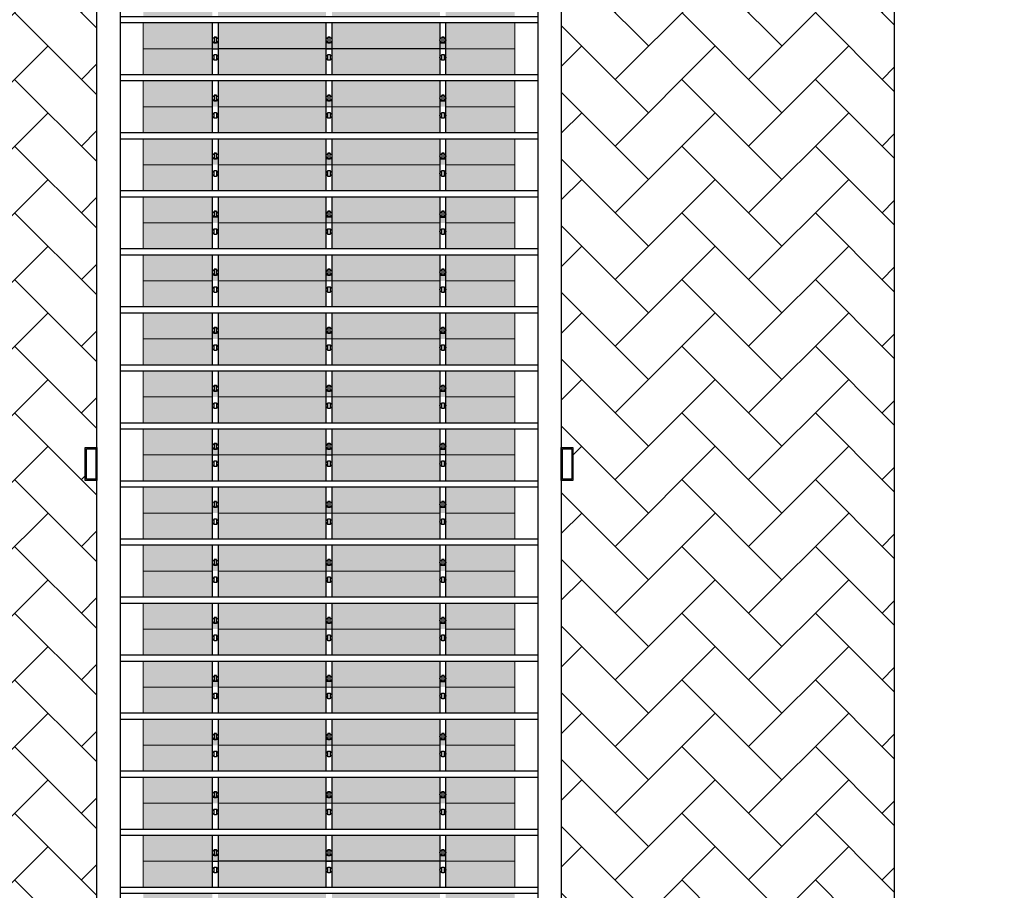
# Model space of a CAD drawing. Units: millimetres. Extents: x 387 to 1281, y -462 to 153.
# Drawn here: x 683 to 692, y -425 to -417 of the extents above; entities that cross this region are included whole.
import ezdxf

# ---------------------------------------------------------------- set-up
doc = ezdxf.new("R2010")
doc.units = ezdxf.units.MM
doc.linetypes.add('CONTINUO', pattern=[0])
doc.layers.add('ARQ-GRADIL', color=32, linetype='Continuous', lineweight=15)
doc.layers.add('VIDRO', color=140, linetype='Continuous', lineweight=5)
for name, color, linetype in [('ESTACIONAMENTO', 2, 'CONTINUO'), ('Estrutura Metálica', 4, 'Continuous'), ('Estrutura Metálica 2', 3, 'Continuous')]:
    doc.layers.add(name, color=color, linetype=linetype)

# ---------------------------------------------------------------- blocks, each defined once
blk = doc.blocks.new('*U36')
at = {"layer": 'ARQ-GRADIL'}
h = blk.add_hatch(color=252, dxfattribs=at)
h.dxf.hatch_style = 1
h.paths.add_polyline_path([(0.9553, -0.025), (0.0253, -0.025), (0.0253, -0.2), (-0.0247, -0.2), (-0.0247, -0.025), (-0.9547, -0.025), (-0.9547, -0.2), (-1.0047, -0.2), (-1.0047, -0.025), (-1.5997, -0.025), (-1.5997, -0.25), (1.5997, -0.25), (1.5997, -0.025), (1.0053, -0.025), (1.0053, -0.2), (0.9553, -0.2)])
h.paths.add_polyline_path([(0.9553, 0.25), (0.0253, 0.25), (0.0253, 0.025), (0.9553, 0.025)])
h.paths.add_polyline_path([(1.5997, 0.25), (1.0053, 0.25), (1.0053, 0.025), (1.5997, 0.025)])
h.paths.add_polyline_path([(-0.0247, 0.25), (-0.9547, 0.25), (-0.9547, 0.025), (-0.0247, 0.025)])
h.paths.add_polyline_path([(-1.0047, 0.25), (-1.5997, 0.25), (-1.5997, 0.025), (-1.0047, 0.025)])
blk = doc.blocks.new('*U37')
at = {"color": 0, "linetype": 'ByBlock', "lineweight": -2}
for p in [(0, 28.5), (0, 28), (0, 27.5), (0, 27), (0, 26.5), (0, 26), (0, 25.5), (0, 25), (0, 24.5), (0, 24), (0, 23.5), (0, 23), (0, 22.5), (0, 22), (0, 21.5), (0, 21)]:
    blk.add_blockref('*U36', p, dxfattribs=at)

msp = doc.modelspace()

# ---------------------------------------------------------------- hatches: boundary and pattern name
h = msp.add_hatch()
h.set_pattern_fill('AR-HBONE', color=253, scale=0.004)
h.paths.add_polyline_path([(681.2015, -411.3039), (684.07, -411.3039), (684.07, -416.4105), (683.97, -416.4105), (683.97, -416.6933), (684.07, -416.6933), (684.07, -421.0057), (683.97, -421.0057), (683.97, -421.2886), (684.07, -421.2886), (684.07, -426.1096), (683.97, -426.1096), (683.97, -426.3924), (684.07, -426.3924), (684.07, -430.8426), (683.97, -430.8426), (683.97, -431.1254), (684.07, -431.1254), (684.07, -438.1131), (683.97, -438.1131), (683.97, -438.3959), (684.07, -438.3959), (684.07, -443.0875), (683.97, -443.0875), (683.97, -443.3703), (684.07, -443.3703), (684.07, -446.1272), (683.994, -446.1496), (684.07, -446.1496), (684.07, -446.2027), (683.1098, -446.2027), (683.1098, -446.3027), (684.07, -446.3027), (684.07, -446.3665), (681.2015, -446.3665)])
h = msp.add_hatch()
h.set_pattern_fill('AR-HBONE', color=253, scale=0.004)
h.paths.add_polyline_path([(690.9386, -411.3039), (688.07, -411.3039), (688.07, -416.4105), (688.17, -416.4105), (688.17, -416.6933), (688.07, -416.6933), (688.07, -421.0057), (688.17, -421.0057), (688.17, -421.2886), (688.07, -421.2886), (688.07, -426.1096), (688.17, -426.1096), (688.17, -426.3924), (688.07, -426.3924), (688.07, -430.8426), (688.17, -430.8426), (688.17, -431.1254), (688.07, -431.1254), (688.07, -438.1131), (688.17, -438.1131), (688.17, -438.3959), (688.07, -438.3959), (688.07, -443.0875), (688.17, -443.0875), (688.17, -443.3703), (688.07, -443.3703), (688.07, -446.1272), (688.146, -446.1496), (688.07, -446.1496), (688.07, -446.2027), (689.0302, -446.2027), (689.0302, -446.3027), (688.07, -446.3027), (688.07, -446.3665), (690.9386, -446.3665)])

# ---------------------------------------------------------------- linework, layer by layer
at = {"layer": 'ESTACIONAMENTO', "linetype": 'CONTINUO'}
msp.add_line((690.9386, -411.3039), (690.9386, -446.3665), dxfattribs=at)
msp.add_lwpolyline([(700.2026, -451.0404, -0.126934), (607.242, -421.5404, -0.079101), (568.8947, -383.5216), (532.1755, -334.6277, -0.296655), (532.3804, -329.4024), (573.3135, -279.2691)], format="xyb", dxfattribs=at)
at = {"layer": 'Estrutura Metálica', "ltscale": 0.02}
for points in [[(684.07, -446.0691), (684.07, -411.3039), (684.27, -411.3039), (684.27, -446.0691)], [(687.87, -446.0691), (687.87, -411.3039), (688.07, -411.3039), (688.07, -446.0691)]]:
    msp.add_lwpolyline(points, close=True, dxfattribs=at)
at = {"layer": 'Estrutura Metálica', "color": 6, "ltscale": 0.02}
for points in [[(683.97, -421.0057), (684.07, -421.0057), (684.07, -421.2886), (683.97, -421.2886)], [(683.98, -421.0157), (684.06, -421.0157), (684.06, -421.2786), (683.98, -421.2786)], [(688.07, -421.0057), (688.17, -421.0057), (688.17, -421.2886), (688.07, -421.2886)], [(688.08, -421.0157), (688.16, -421.0157), (688.16, -421.2786), (688.08, -421.2786)]]:
    msp.add_lwpolyline(points, close=True, dxfattribs=at)
at = {"layer": 'Estrutura Metálica 2', "ltscale": 0.02}
for points in [[(684.27, -417.2941), (684.27, -417.3441), (687.87, -417.3441), (687.87, -417.2941)], [(685.0803, -417.4694), (685.0803, -417.5188), (685.1003, -417.5188), (685.1003, -417.4694)], [(687.0403, -417.4694), (687.0403, -417.5188), (687.0603, -417.5188), (687.0603, -417.4694)], [(685.0803, -417.6688), (685.0803, -417.6194), (685.1003, -417.6194), (685.1003, -417.6688)], [(685.0803, -417.6688), (685.0803, -417.6194), (685.1003, -417.6194), (685.1003, -417.6688)], [(687.0403, -417.6688), (687.0403, -417.6194), (687.0603, -417.6194), (687.0603, -417.6688)], [(687.0403, -417.6688), (687.0403, -417.6194), (687.0603, -417.6194), (687.0603, -417.6688)], [(684.27, -417.7941), (684.27, -417.8441), (687.87, -417.8441), (687.87, -417.7941)], [(685.0803, -417.9694), (685.0803, -418.0188), (685.1003, -418.0188), (685.1003, -417.9694)], [(687.0403, -417.9694), (687.0403, -418.0188), (687.0603, -418.0188), (687.0603, -417.9694)], [(685.0803, -418.1688), (685.0803, -418.1194), (685.1003, -418.1194), (685.1003, -418.1688)], [(687.0403, -418.1688), (687.0403, -418.1194), (687.0603, -418.1194), (687.0603, -418.1688)], [(684.27, -418.2941), (684.27, -418.3441), (687.87, -418.3441), (687.87, -418.2941)], [(685.0803, -418.4694), (685.0803, -418.5188), (685.1003, -418.5188), (685.1003, -418.4694)], [(687.0403, -418.4694), (687.0403, -418.5188), (687.0603, -418.5188), (687.0603, -418.4694)], [(685.0803, -418.6688), (685.0803, -418.6194), (685.1003, -418.6194), (685.1003, -418.6688)], [(687.0403, -418.6688), (687.0403, -418.6194), (687.0603, -418.6194), (687.0603, -418.6688)], [(684.27, -418.7941), (684.27, -418.8441), (687.87, -418.8441), (687.87, -418.7941)], [(685.0803, -418.9694), (685.0803, -419.0188), (685.1003, -419.0188), (685.1003, -418.9694)], [(687.0403, -418.9694), (687.0403, -419.0188), (687.0603, -419.0188), (687.0603, -418.9694)], [(685.0803, -419.1688), (685.0803, -419.1194), (685.1003, -419.1194), (685.1003, -419.1688)], [(687.0403, -419.1688), (687.0403, -419.1194), (687.0603, -419.1194), (687.0603, -419.1688)], [(684.27, -419.2941), (684.27, -419.3441), (687.87, -419.3441), (687.87, -419.2941)], [(685.0803, -419.4694), (685.0803, -419.5188), (685.1003, -419.5188), (685.1003, -419.4694)], [(687.0403, -419.4694), (687.0403, -419.5188), (687.0603, -419.5188), (687.0603, -419.4694)], [(685.0803, -419.6688), (685.0803, -419.6194), (685.1003, -419.6194), (685.1003, -419.6688)], [(687.0403, -419.6688), (687.0403, -419.6194), (687.0603, -419.6194), (687.0603, -419.6688)], [(684.27, -419.7941), (684.27, -419.8441), (687.87, -419.8441), (687.87, -419.7941)], [(685.0803, -419.9694), (685.0803, -420.0188), (685.1003, -420.0188), (685.1003, -419.9694)], [(687.0403, -419.9694), (687.0403, -420.0188), (687.0603, -420.0188), (687.0603, -419.9694)], [(685.0803, -420.1688), (685.0803, -420.1194), (685.1003, -420.1194), (685.1003, -420.1688)], [(687.0403, -420.1688), (687.0403, -420.1194), (687.0603, -420.1194), (687.0603, -420.1688)], [(684.27, -420.2941), (684.27, -420.3441), (687.87, -420.3441), (687.87, -420.2941)], [(685.0803, -420.4694), (685.0803, -420.5188), (685.1003, -420.5188), (685.1003, -420.4694)], [(687.0403, -420.4694), (687.0403, -420.5188), (687.0603, -420.5188), (687.0603, -420.4694)], [(685.0803, -420.6688), (685.0803, -420.6194), (685.1003, -420.6194), (685.1003, -420.6688)], [(687.0403, -420.6688), (687.0403, -420.6194), (687.0603, -420.6194), (687.0603, -420.6688)], [(684.27, -420.7941), (684.27, -420.8441), (687.87, -420.8441), (687.87, -420.7941)], [(685.0803, -420.9694), (685.0803, -421.0188), (685.1003, -421.0188), (685.1003, -420.9694)], [(687.0403, -420.9694), (687.0403, -421.0188), (687.0603, -421.0188), (687.0603, -420.9694)], [(685.0803, -421.1688), (685.0803, -421.1194), (685.1003, -421.1194), (685.1003, -421.1688)], [(685.0803, -421.1688), (685.0803, -421.1194), (685.1003, -421.1194), (685.1003, -421.1688)], [(687.0403, -421.1688), (687.0403, -421.1194), (687.0603, -421.1194), (687.0603, -421.1688)], [(687.0403, -421.1688), (687.0403, -421.1194), (687.0603, -421.1194), (687.0603, -421.1688)], [(684.27, -421.2941), (684.27, -421.3441), (687.87, -421.3441), (687.87, -421.2941)], [(685.0803, -421.4694), (685.0803, -421.5188), (685.1003, -421.5188), (685.1003, -421.4694)], [(687.0403, -421.4694), (687.0403, -421.5188), (687.0603, -421.5188), (687.0603, -421.4694)], [(685.0803, -421.6688), (685.0803, -421.6194), (685.1003, -421.6194), (685.1003, -421.6688)], [(687.0403, -421.6688), (687.0403, -421.6194), (687.0603, -421.6194), (687.0603, -421.6688)], [(684.27, -421.7941), (684.27, -421.8441), (687.87, -421.8441), (687.87, -421.7941)], [(685.0803, -421.9694), (685.0803, -422.0188), (685.1003, -422.0188), (685.1003, -421.9694)], [(687.0403, -421.9694), (687.0403, -422.0188), (687.0603, -422.0188), (687.0603, -421.9694)], [(685.0803, -422.1688), (685.0803, -422.1194), (685.1003, -422.1194), (685.1003, -422.1688)], [(687.0403, -422.1688), (687.0403, -422.1194), (687.0603, -422.1194), (687.0603, -422.1688)], [(684.27, -422.2941), (684.27, -422.3441), (687.87, -422.3441), (687.87, -422.2941)], [(685.0803, -422.4694), (685.0803, -422.5188), (685.1003, -422.5188), (685.1003, -422.4694)], [(687.0403, -422.4694), (687.0403, -422.5188), (687.0603, -422.5188), (687.0603, -422.4694)], [(685.0803, -422.6688), (685.0803, -422.6194), (685.1003, -422.6194), (685.1003, -422.6688)], [(687.0403, -422.6688), (687.0403, -422.6194), (687.0603, -422.6194), (687.0603, -422.6688)], [(684.27, -422.7941), (684.27, -422.8441), (687.87, -422.8441), (687.87, -422.7941)], [(685.0803, -422.9694), (685.0803, -423.0188), (685.1003, -423.0188), (685.1003, -422.9694)], [(687.0403, -422.9694), (687.0403, -423.0188), (687.0603, -423.0188), (687.0603, -422.9694)], [(685.0803, -423.1688), (685.0803, -423.1194), (685.1003, -423.1194), (685.1003, -423.1688)], [(687.0403, -423.1688), (687.0403, -423.1194), (687.0603, -423.1194), (687.0603, -423.1688)], [(684.27, -423.2941), (684.27, -423.3441), (687.87, -423.3441), (687.87, -423.2941)], [(685.0803, -423.4694), (685.0803, -423.5188), (685.1003, -423.5188), (685.1003, -423.4694)], [(687.0403, -423.4694), (687.0403, -423.5188), (687.0603, -423.5188), (687.0603, -423.4694)], [(685.0803, -423.6688), (685.0803, -423.6194), (685.1003, -423.6194), (685.1003, -423.6688)], [(687.0403, -423.6688), (687.0403, -423.6194), (687.0603, -423.6194), (687.0603, -423.6688)], [(684.27, -423.7941), (684.27, -423.8441), (687.87, -423.8441), (687.87, -423.7941)], [(685.0803, -423.9694), (685.0803, -424.0188), (685.1003, -424.0188), (685.1003, -423.9694)], [(687.0403, -423.9694), (687.0403, -424.0188), (687.0603, -424.0188), (687.0603, -423.9694)], [(685.0803, -424.1688), (685.0803, -424.1194), (685.1003, -424.1194), (685.1003, -424.1688)], [(687.0403, -424.1688), (687.0403, -424.1194), (687.0603, -424.1194), (687.0603, -424.1688)], [(684.27, -424.2941), (684.27, -424.3441), (687.87, -424.3441), (687.87, -424.2941)], [(685.0803, -424.4694), (685.0803, -424.5188), (685.1003, -424.5188), (685.1003, -424.4694)], [(687.0403, -424.4694), (687.0403, -424.5188), (687.0603, -424.5188), (687.0603, -424.4694)], [(685.0803, -424.6688), (685.0803, -424.6194), (685.1003, -424.6194), (685.1003, -424.6688)], [(685.0803, -424.6688), (685.0803, -424.6194), (685.1003, -424.6194), (685.1003, -424.6688)], [(685.0803, -424.6688), (685.0803, -424.6194), (685.1003, -424.6194), (685.1003, -424.6688)], [(687.0403, -424.6688), (687.0403, -424.6194), (687.0603, -424.6194), (687.0603, -424.6688)], [(687.0403, -424.6688), (687.0403, -424.6194), (687.0603, -424.6194), (687.0603, -424.6688)], [(687.0403, -424.6688), (687.0403, -424.6194), (687.0603, -424.6194), (687.0603, -424.6688)], [(684.27, -424.7941), (684.27, -424.8441), (687.87, -424.8441), (687.87, -424.7941)]]:
    msp.add_lwpolyline(points, close=True, dxfattribs=at)
for points in [[(685.065, -417.7941), (685.065, -417.3441)], [(685.115, -417.3441), (685.115, -417.7941)], [(687.025, -417.3441), (687.025, -417.7941)], [(687.075, -417.7941), (687.075, -417.3441)], [(685.115, -417.5191), (685.065, -417.5191)], [(685.065, -417.7941), (685.065, -417.5691), (685.115, -417.5691), (685.115, -417.7941)], [(687.025, -417.5191), (687.075, -417.5191)], [(687.075, -417.7941), (687.075, -417.5691), (687.025, -417.5691), (687.025, -417.7941)], [(685.065, -418.2941), (685.065, -417.8441)], [(685.115, -417.8441), (685.115, -418.2941)], [(687.025, -417.8441), (687.025, -418.2941)], [(687.075, -418.2941), (687.075, -417.8441)], [(685.115, -418.0191), (685.065, -418.0191)], [(687.025, -418.0191), (687.075, -418.0191)], [(685.065, -418.7941), (685.065, -418.3441)], [(685.115, -418.3441), (685.115, -418.7941)], [(687.025, -418.3441), (687.025, -418.7941)], [(687.075, -418.7941), (687.075, -418.3441)], [(685.115, -418.5191), (685.065, -418.5191)], [(687.025, -418.5191), (687.075, -418.5191)], [(685.065, -419.2941), (685.065, -418.8441)], [(685.115, -418.8441), (685.115, -419.2941)], [(687.025, -418.8441), (687.025, -419.2941)], [(687.075, -419.2941), (687.075, -418.8441)], [(685.115, -419.0191), (685.065, -419.0191)], [(687.025, -419.0191), (687.075, -419.0191)], [(685.065, -419.7941), (685.065, -419.3441)], [(685.115, -419.3441), (685.115, -419.7941)], [(687.025, -419.3441), (687.025, -419.7941)], [(687.075, -419.7941), (687.075, -419.3441)], [(685.115, -419.5191), (685.065, -419.5191)], [(687.025, -419.5191), (687.075, -419.5191)], [(685.065, -420.2941), (685.065, -419.8441)], [(685.115, -419.8441), (685.115, -420.2941)], [(687.025, -419.8441), (687.025, -420.2941)], [(687.075, -420.2941), (687.075, -419.8441)], [(685.115, -420.0191), (685.065, -420.0191)], [(687.025, -420.0191), (687.075, -420.0191)], [(685.065, -420.7941), (685.065, -420.3441)], [(685.115, -420.3441), (685.115, -420.7941)], [(687.025, -420.3441), (687.025, -420.7941)], [(687.075, -420.7941), (687.075, -420.3441)], [(685.115, -420.5191), (685.065, -420.5191)], [(687.025, -420.5191), (687.075, -420.5191)], [(685.065, -421.2941), (685.065, -420.8441)], [(685.115, -420.8441), (685.115, -421.2941)], [(687.025, -420.8441), (687.025, -421.2941)], [(687.075, -421.2941), (687.075, -420.8441)], [(685.115, -421.0191), (685.065, -421.0191)], [(685.065, -421.2941), (685.065, -421.0691), (685.115, -421.0691), (685.115, -421.2941)], [(687.025, -421.0191), (687.075, -421.0191)], [(687.075, -421.2941), (687.075, -421.0691), (687.025, -421.0691), (687.025, -421.2941)], [(685.065, -421.7941), (685.065, -421.3441)], [(685.115, -421.3441), (685.115, -421.7941)], [(687.025, -421.3441), (687.025, -421.7941)], [(687.075, -421.7941), (687.075, -421.3441)], [(685.115, -421.5191), (685.065, -421.5191)], [(687.025, -421.5191), (687.075, -421.5191)], [(685.065, -422.2941), (685.065, -421.8441)], [(685.115, -421.8441), (685.115, -422.2941)], [(687.025, -421.8441), (687.025, -422.2941)], [(687.075, -422.2941), (687.075, -421.8441)], [(685.115, -422.0191), (685.065, -422.0191)], [(687.025, -422.0191), (687.075, -422.0191)], [(685.065, -422.7941), (685.065, -422.3441)], [(685.115, -422.3441), (685.115, -422.7941)], [(687.025, -422.3441), (687.025, -422.7941)], [(687.075, -422.7941), (687.075, -422.3441)], [(685.115, -422.5191), (685.065, -422.5191)], [(687.025, -422.5191), (687.075, -422.5191)], [(685.065, -423.2941), (685.065, -422.8441)], [(685.115, -422.8441), (685.115, -423.2941)], [(687.025, -422.8441), (687.025, -423.2941)], [(687.075, -423.2941), (687.075, -422.8441)], [(685.115, -423.0191), (685.065, -423.0191)], [(687.025, -423.0191), (687.075, -423.0191)], [(685.065, -423.7941), (685.065, -423.3441)], [(685.115, -423.3441), (685.115, -423.7941)], [(687.025, -423.3441), (687.025, -423.7941)], [(687.075, -423.7941), (687.075, -423.3441)], [(685.115, -423.5191), (685.065, -423.5191)], [(687.025, -423.5191), (687.075, -423.5191)], [(685.065, -424.2941), (685.065, -423.8441)], [(685.115, -423.8441), (685.115, -424.2941)], [(687.025, -423.8441), (687.025, -424.2941)], [(687.075, -424.2941), (687.075, -423.8441)], [(685.115, -424.0191), (685.065, -424.0191)], [(687.025, -424.0191), (687.075, -424.0191)], [(685.065, -424.7941), (685.065, -424.3441)], [(685.115, -424.3441), (685.115, -424.7941)], [(687.025, -424.3441), (687.025, -424.7941)], [(687.075, -424.7941), (687.075, -424.3441)], [(685.115, -424.5191), (685.065, -424.5191)], [(687.025, -424.5191), (687.075, -424.5191)], [(685.065, -424.7941), (685.065, -424.5691), (685.115, -424.5691), (685.115, -424.7941)], [(685.065, -424.7941), (685.065, -424.5691), (685.115, -424.5691), (685.115, -424.7941)], [(687.075, -424.7941), (687.075, -424.5691), (687.025, -424.5691), (687.025, -424.7941)], [(687.075, -424.7941), (687.075, -424.5691), (687.025, -424.5691), (687.025, -424.7941)]]:
    msp.add_lwpolyline(points, dxfattribs=at)
at = {"layer": 'Estrutura Metálica 2', "ltscale": 0.02, "elevation": 0}
for points in [[(686.045, -417.7941), (686.045, -417.3441)], [(686.095, -417.3441), (686.095, -417.7941)], [(686.095, -417.5191), (686.045, -417.5191)], [(686.045, -417.7941), (686.045, -417.5691), (686.095, -417.5691), (686.095, -417.7941)], [(686.045, -418.2941), (686.045, -417.8441)], [(686.095, -417.8441), (686.095, -418.2941)], [(686.095, -418.0191), (686.045, -418.0191)], [(686.045, -418.7941), (686.045, -418.3441)], [(686.095, -418.3441), (686.095, -418.7941)], [(686.095, -418.5191), (686.045, -418.5191)], [(686.045, -419.2941), (686.045, -418.8441)], [(686.095, -418.8441), (686.095, -419.2941)], [(686.095, -419.0191), (686.045, -419.0191)], [(686.045, -419.7941), (686.045, -419.3441)], [(686.095, -419.3441), (686.095, -419.7941)], [(686.095, -419.5191), (686.045, -419.5191)], [(686.045, -420.2941), (686.045, -419.8441)], [(686.095, -419.8441), (686.095, -420.2941)], [(686.095, -420.0191), (686.045, -420.0191)], [(686.045, -420.7941), (686.045, -420.3441)], [(686.095, -420.3441), (686.095, -420.7941)], [(686.095, -420.5191), (686.045, -420.5191)], [(686.045, -421.2941), (686.045, -420.8441)], [(686.095, -420.8441), (686.095, -421.2941)], [(686.095, -421.0191), (686.045, -421.0191)], [(686.045, -421.2941), (686.045, -421.0691), (686.095, -421.0691), (686.095, -421.2941)], [(686.045, -421.7941), (686.045, -421.3441)], [(686.095, -421.3441), (686.095, -421.7941)], [(686.095, -421.5191), (686.045, -421.5191)], [(686.045, -422.2941), (686.045, -421.8441)], [(686.095, -421.8441), (686.095, -422.2941)], [(686.095, -422.0191), (686.045, -422.0191)], [(686.045, -422.7941), (686.045, -422.3441)], [(686.095, -422.3441), (686.095, -422.7941)], [(686.095, -422.5191), (686.045, -422.5191)], [(686.045, -423.2941), (686.045, -422.8441)], [(686.095, -422.8441), (686.095, -423.2941)], [(686.095, -423.0191), (686.045, -423.0191)], [(686.045, -423.7941), (686.045, -423.3441)], [(686.095, -423.3441), (686.095, -423.7941)], [(686.095, -423.5191), (686.045, -423.5191)], [(686.045, -424.2941), (686.045, -423.8441)], [(686.095, -423.8441), (686.095, -424.2941)], [(686.095, -424.0191), (686.045, -424.0191)], [(686.045, -424.7941), (686.045, -424.3441)], [(686.095, -424.3441), (686.095, -424.7941)], [(686.095, -424.5191), (686.045, -424.5191)], [(686.045, -424.7941), (686.045, -424.5691), (686.095, -424.5691), (686.095, -424.7941)], [(686.045, -424.7941), (686.045, -424.5691), (686.095, -424.5691), (686.095, -424.7941)]]:
    msp.add_lwpolyline(points, dxfattribs=at)
for points in [[(686.0603, -417.4694), (686.0603, -417.5188), (686.0803, -417.5188), (686.0803, -417.4694)], [(686.0603, -417.6688), (686.0603, -417.6194), (686.0803, -417.6194), (686.0803, -417.6688)], [(686.0603, -417.6688), (686.0603, -417.6194), (686.0803, -417.6194), (686.0803, -417.6688)], [(686.0603, -417.9694), (686.0603, -418.0188), (686.0803, -418.0188), (686.0803, -417.9694)], [(686.0603, -418.1688), (686.0603, -418.1194), (686.0803, -418.1194), (686.0803, -418.1688)], [(686.0603, -418.4694), (686.0603, -418.5188), (686.0803, -418.5188), (686.0803, -418.4694)], [(686.0603, -418.6688), (686.0603, -418.6194), (686.0803, -418.6194), (686.0803, -418.6688)], [(686.0603, -418.9694), (686.0603, -419.0188), (686.0803, -419.0188), (686.0803, -418.9694)], [(686.0603, -419.1688), (686.0603, -419.1194), (686.0803, -419.1194), (686.0803, -419.1688)], [(686.0603, -419.4694), (686.0603, -419.5188), (686.0803, -419.5188), (686.0803, -419.4694)], [(686.0603, -419.6688), (686.0603, -419.6194), (686.0803, -419.6194), (686.0803, -419.6688)], [(686.0603, -419.9694), (686.0603, -420.0188), (686.0803, -420.0188), (686.0803, -419.9694)], [(686.0603, -420.1688), (686.0603, -420.1194), (686.0803, -420.1194), (686.0803, -420.1688)], [(686.0603, -420.4694), (686.0603, -420.5188), (686.0803, -420.5188), (686.0803, -420.4694)], [(686.0603, -420.6688), (686.0603, -420.6194), (686.0803, -420.6194), (686.0803, -420.6688)], [(686.0603, -420.9694), (686.0603, -421.0188), (686.0803, -421.0188), (686.0803, -420.9694)], [(686.0603, -421.1688), (686.0603, -421.1194), (686.0803, -421.1194), (686.0803, -421.1688)], [(686.0603, -421.1688), (686.0603, -421.1194), (686.0803, -421.1194), (686.0803, -421.1688)], [(686.0603, -421.4694), (686.0603, -421.5188), (686.0803, -421.5188), (686.0803, -421.4694)], [(686.0603, -421.6688), (686.0603, -421.6194), (686.0803, -421.6194), (686.0803, -421.6688)], [(686.0603, -421.9694), (686.0603, -422.0188), (686.0803, -422.0188), (686.0803, -421.9694)], [(686.0603, -422.1688), (686.0603, -422.1194), (686.0803, -422.1194), (686.0803, -422.1688)], [(686.0603, -422.4694), (686.0603, -422.5188), (686.0803, -422.5188), (686.0803, -422.4694)], [(686.0603, -422.6688), (686.0603, -422.6194), (686.0803, -422.6194), (686.0803, -422.6688)], [(686.0603, -422.9694), (686.0603, -423.0188), (686.0803, -423.0188), (686.0803, -422.9694)], [(686.0603, -423.1688), (686.0603, -423.1194), (686.0803, -423.1194), (686.0803, -423.1688)], [(686.0603, -423.4694), (686.0603, -423.5188), (686.0803, -423.5188), (686.0803, -423.4694)], [(686.0603, -423.6688), (686.0603, -423.6194), (686.0803, -423.6194), (686.0803, -423.6688)], [(686.0603, -423.9694), (686.0603, -424.0188), (686.0803, -424.0188), (686.0803, -423.9694)], [(686.0603, -424.1688), (686.0603, -424.1194), (686.0803, -424.1194), (686.0803, -424.1688)], [(686.0603, -424.4694), (686.0603, -424.5188), (686.0803, -424.5188), (686.0803, -424.4694)], [(686.0603, -424.6688), (686.0603, -424.6194), (686.0803, -424.6194), (686.0803, -424.6688)], [(686.0603, -424.6688), (686.0603, -424.6194), (686.0803, -424.6194), (686.0803, -424.6688)], [(686.0603, -424.6688), (686.0603, -424.6194), (686.0803, -424.6194), (686.0803, -424.6688)]]:
    msp.add_lwpolyline(points, close=True, dxfattribs=at)
at = {"layer": 'Estrutura Metálica 2', "ltscale": 0.02}
for centre in [(685.0903, -417.4941), (686.0703, -417.4941, 0), (687.0503, -417.4941), (685.0903, -417.6441), (685.0903, -417.6441), (686.0703, -417.6441, 0), (686.0703, -417.6441, 0), (687.0503, -417.6441), (687.0503, -417.6441), (685.0903, -417.9941), (686.0703, -417.9941, 0), (687.0503, -417.9941), (685.0903, -418.1441), (686.0703, -418.1441, 0), (687.0503, -418.1441), (685.0903, -418.4941), (686.0703, -418.4941, 0), (687.0503, -418.4941), (685.0903, -418.6441), (686.0703, -418.6441, 0), (687.0503, -418.6441), (685.0903, -418.9941), (686.0703, -418.9941, 0), (687.0503, -418.9941), (685.0903, -419.1441), (686.0703, -419.1441, 0), (687.0503, -419.1441), (685.0903, -419.4941), (686.0703, -419.4941, 0), (687.0503, -419.4941), (685.0903, -419.6441), (686.0703, -419.6441, 0), (687.0503, -419.6441), (685.0903, -419.9941), (686.0703, -419.9941, 0), (687.0503, -419.9941), (685.0903, -420.1441), (686.0703, -420.1441, 0), (687.0503, -420.1441), (685.0903, -420.4941), (686.0703, -420.4941, 0), (687.0503, -420.4941), (685.0903, -420.6441), (686.0703, -420.6441, 0), (687.0503, -420.6441), (685.0903, -420.9941), (686.0703, -420.9941, 0), (687.0503, -420.9941), (685.0903, -421.1441), (685.0903, -421.1441), (686.0703, -421.1441, 0), (686.0703, -421.1441, 0), (687.0503, -421.1441), (687.0503, -421.1441), (685.0903, -421.4941), (686.0703, -421.4941, 0), (687.0503, -421.4941), (685.0903, -421.6441), (686.0703, -421.6441, 0), (687.0503, -421.6441), (685.0903, -421.9941), (686.0703, -421.9941, 0), (687.0503, -421.9941), (685.0903, -422.1441), (686.0703, -422.1441, 0), (687.0503, -422.1441), (685.0903, -422.4941), (686.0703, -422.4941, 0), (687.0503, -422.4941), (685.0903, -422.6441), (686.0703, -422.6441, 0), (687.0503, -422.6441), (685.0903, -422.9941), (686.0703, -422.9941, 0), (687.0503, -422.9941), (685.0903, -423.1441), (686.0703, -423.1441, 0), (687.0503, -423.1441), (685.0903, -423.4941), (686.0703, -423.4941, 0), (687.0503, -423.4941), (685.0903, -423.6441), (686.0703, -423.6441, 0), (687.0503, -423.6441), (685.0903, -423.9941), (686.0703, -423.9941, 0), (687.0503, -423.9941), (685.0903, -424.1441), (686.0703, -424.1441, 0), (687.0503, -424.1441), (685.0903, -424.4941), (686.0703, -424.4941, 0), (687.0503, -424.4941), (685.0903, -424.6441), (685.0903, -424.6441), (685.0903, -424.6441), (686.0703, -424.6441, 0), (686.0703, -424.6441, 0), (686.0703, -424.6441, 0), (687.0503, -424.6441), (687.0503, -424.6441), (687.0503, -424.6441)]:
    msp.add_circle(centre, 0.0247, dxfattribs=at)
at = {"layer": 'VIDRO', "ltscale": 0.02}
for points in [[(684.47, -417.3441), (684.47, -417.5691), (685.065, -417.5691)], [(687.075, -417.5691), (687.6694, -417.5691), (687.6694, -417.3441)], [(685.065, -417.5691), (684.47, -417.5691), (684.47, -417.7941)], [(685.065, -417.5691), (684.47, -417.5691), (684.47, -417.7941)], [(685.115, -417.5663), (687.025, -417.5663)], [(687.025, -417.5691), (685.115, -417.5691)], [(685.115, -417.5691), (687.025, -417.5691)], [(687.6694, -417.7941), (687.6694, -417.5691), (687.075, -417.5691)], [(687.6694, -417.7941), (687.6694, -417.5691), (687.075, -417.5691)], [(684.47, -417.8441), (684.47, -418.0691), (685.065, -418.0691)], [(687.075, -418.0691), (687.6694, -418.0691), (687.6694, -417.8441)], [(685.065, -418.0691), (684.47, -418.0691), (684.47, -418.2941)], [(687.025, -418.0691), (685.115, -418.0691)], [(687.025, -418.0691), (685.115, -418.0691)], [(685.115, -418.0691), (687.025, -418.0691)], [(687.6694, -418.2941), (687.6694, -418.0691), (687.075, -418.0691)], [(684.47, -418.3441), (684.47, -418.5691), (685.065, -418.5691)], [(687.075, -418.5691), (687.6694, -418.5691), (687.6694, -418.3441)], [(685.065, -418.5691), (684.47, -418.5691), (684.47, -418.7941)], [(687.025, -418.5691), (685.115, -418.5691)], [(687.025, -418.5691), (685.115, -418.5691)], [(685.115, -418.5691), (687.025, -418.5691)], [(687.6694, -418.7941), (687.6694, -418.5691), (687.075, -418.5691)], [(684.47, -418.8441), (684.47, -419.0691), (685.065, -419.0691)], [(687.075, -419.0691), (687.6694, -419.0691), (687.6694, -418.8441)], [(685.065, -419.0691), (684.47, -419.0691), (684.47, -419.2941)], [(687.025, -419.0691), (685.115, -419.0691)], [(687.025, -419.0691), (685.115, -419.0691)], [(685.115, -419.0691), (687.025, -419.0691)], [(687.6694, -419.2941), (687.6694, -419.0691), (687.075, -419.0691)], [(684.47, -419.3441), (684.47, -419.5691), (685.065, -419.5691)], [(687.075, -419.5691), (687.6694, -419.5691), (687.6694, -419.3441)], [(685.065, -419.5691), (684.47, -419.5691), (684.47, -419.7941)], [(687.025, -419.5691), (685.115, -419.5691)], [(687.025, -419.5691), (685.115, -419.5691)], [(685.115, -419.5691), (687.025, -419.5691)], [(687.6694, -419.7941), (687.6694, -419.5691), (687.075, -419.5691)], [(684.47, -419.8441), (684.47, -420.0691), (685.065, -420.0691)], [(687.075, -420.0691), (687.6694, -420.0691), (687.6694, -419.8441)], [(685.065, -420.0691), (684.47, -420.0691), (684.47, -420.2941)], [(687.025, -420.0691), (685.115, -420.0691)], [(687.025, -420.0691), (685.115, -420.0691)], [(685.115, -420.0691), (687.025, -420.0691)], [(687.6694, -420.2941), (687.6694, -420.0691), (687.075, -420.0691)], [(684.47, -420.3441), (684.47, -420.5691), (685.065, -420.5691)], [(687.075, -420.5691), (687.6694, -420.5691), (687.6694, -420.3441)], [(685.065, -420.5691), (684.47, -420.5691), (684.47, -420.7941)], [(687.025, -420.5691), (685.115, -420.5691)], [(687.025, -420.5691), (685.115, -420.5691)], [(685.115, -420.5691), (687.025, -420.5691)], [(687.6694, -420.7941), (687.6694, -420.5691), (687.075, -420.5691)], [(684.47, -420.8441), (684.47, -421.0691), (685.065, -421.0691)], [(687.075, -421.0691), (687.6694, -421.0691), (687.6694, -420.8441)], [(685.065, -421.0691), (684.47, -421.0691), (684.47, -421.2941)], [(685.065, -421.0691), (684.47, -421.0691), (684.47, -421.2941)], [(685.115, -421.0663), (687.025, -421.0663)], [(687.025, -421.0691), (685.115, -421.0691)], [(685.115, -421.0691), (687.025, -421.0691)], [(687.6694, -421.2941), (687.6694, -421.0691), (687.075, -421.0691)], [(687.6694, -421.2941), (687.6694, -421.0691), (687.075, -421.0691)], [(684.47, -421.3441), (684.47, -421.5691), (685.065, -421.5691)], [(687.075, -421.5691), (687.6694, -421.5691), (687.6694, -421.3441)], [(685.065, -421.5691), (684.47, -421.5691), (684.47, -421.7941)], [(687.025, -421.5691), (685.115, -421.5691)], [(687.025, -421.5691), (685.115, -421.5691)], [(685.115, -421.5691), (687.025, -421.5691)], [(687.6694, -421.7941), (687.6694, -421.5691), (687.075, -421.5691)], [(684.47, -421.8441), (684.47, -422.0691), (685.065, -422.0691)], [(687.075, -422.0691), (687.6694, -422.0691), (687.6694, -421.8441)], [(685.065, -422.0691), (684.47, -422.0691), (684.47, -422.2941)], [(687.025, -422.0691), (685.115, -422.0691)], [(687.025, -422.0691), (685.115, -422.0691)], [(685.115, -422.0691), (687.025, -422.0691)], [(687.6694, -422.2941), (687.6694, -422.0691), (687.075, -422.0691)], [(684.47, -422.3441), (684.47, -422.5691), (685.065, -422.5691)], [(687.075, -422.5691), (687.6694, -422.5691), (687.6694, -422.3441)], [(685.065, -422.5691), (684.47, -422.5691), (684.47, -422.7941)], [(687.025, -422.5691), (685.115, -422.5691)], [(687.025, -422.5691), (685.115, -422.5691)], [(685.115, -422.5691), (687.025, -422.5691)], [(687.6694, -422.7941), (687.6694, -422.5691), (687.075, -422.5691)], [(684.47, -422.8441), (684.47, -423.0691), (685.065, -423.0691)], [(687.075, -423.0691), (687.6694, -423.0691), (687.6694, -422.8441)], [(685.065, -423.0691), (684.47, -423.0691), (684.47, -423.2941)], [(687.025, -423.0691), (685.115, -423.0691)], [(687.025, -423.0691), (685.115, -423.0691)], [(685.115, -423.0691), (687.025, -423.0691)], [(687.6694, -423.2941), (687.6694, -423.0691), (687.075, -423.0691)], [(684.47, -423.3441), (684.47, -423.5691), (685.065, -423.5691)], [(687.075, -423.5691), (687.6694, -423.5691), (687.6694, -423.3441)], [(685.065, -423.5691), (684.47, -423.5691), (684.47, -423.7941)], [(687.025, -423.5691), (685.115, -423.5691)], [(687.025, -423.5691), (685.115, -423.5691)], [(685.115, -423.5691), (687.025, -423.5691)], [(687.6694, -423.7941), (687.6694, -423.5691), (687.075, -423.5691)], [(684.47, -423.8441), (684.47, -424.0691), (685.065, -424.0691)], [(687.075, -424.0691), (687.6694, -424.0691), (687.6694, -423.8441)], [(685.065, -424.0691), (684.47, -424.0691), (684.47, -424.2941)], [(687.025, -424.0691), (685.115, -424.0691)], [(687.025, -424.0691), (685.115, -424.0691)], [(685.115, -424.0691), (687.025, -424.0691)], [(687.6694, -424.2941), (687.6694, -424.0691), (687.075, -424.0691)], [(684.47, -424.3441), (684.47, -424.5691), (685.065, -424.5691)], [(687.075, -424.5691), (687.6694, -424.5691), (687.6694, -424.3441)], [(685.065, -424.5691), (684.47, -424.5691), (684.47, -424.7941)], [(685.065, -424.5691), (684.47, -424.5691), (684.47, -424.7941)], [(685.065, -424.5691), (684.47, -424.5691), (684.47, -424.7941)], [(685.115, -424.5663), (687.025, -424.5663)], [(685.115, -424.5663), (687.025, -424.5663)], [(687.025, -424.5691), (685.115, -424.5691)], [(687.025, -424.5691), (685.115, -424.5691)], [(685.115, -424.5691), (687.025, -424.5691)], [(687.6694, -424.7941), (687.6694, -424.5691), (687.075, -424.5691)], [(687.6694, -424.7941), (687.6694, -424.5691), (687.075, -424.5691)], [(687.6694, -424.7941), (687.6694, -424.5691), (687.075, -424.5691)]]:
    msp.add_lwpolyline(points, dxfattribs=at)

# ---------------------------------------------------------------- block references
msp.add_blockref('*U37', (686.0697, -445.8191, 0))

doc.saveas('drawing.dxf')
